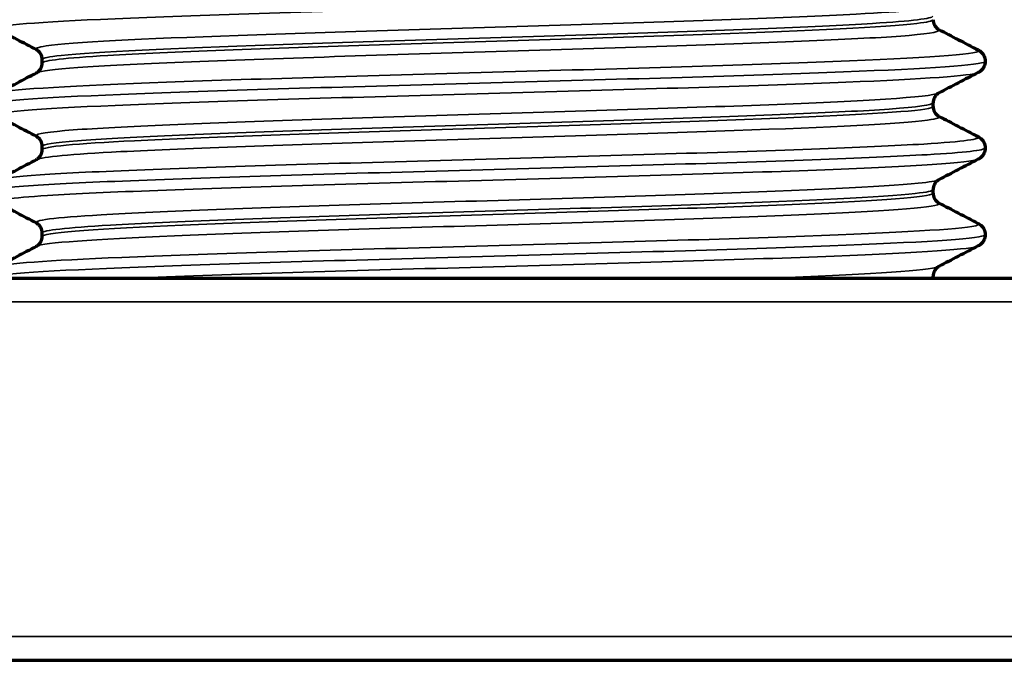
# Model space of a CAD drawing. Units: millimetres. Extents: x 235 to 913, y 130 to 548.
# Drawn here: x 563 to 583, y 345 to 358 of the extents above; entities that cross this region are included whole.
import ezdxf

# ---------------------------------------------------------------- set-up
doc = ezdxf.new("R2010")
doc.units = ezdxf.units.MM
doc.header["$LTSCALE"] = 0.75
doc.layers.add('Visible', color=7, linetype='Continuous', lineweight=70)
doc.layers.add('Visible Narrow', color=7, linetype='Continuous', lineweight=35)

msp = doc.modelspace()

# ---------------------------------------------------------------- linework, layer by layer
at = {"layer": 'Visible', "extrusion": (-1, -2.969e-13, 0)}
for p, q in [((563.082, 357.132), (563.082, 357.206)), ((581.713, 356.225), (581.713, 356.298)), ((563.082, 355.317), (563.082, 355.391)), ((581.713, 354.41), (581.713, 354.484)), ((563.082, 353.503), (563.082, 353.577)), ((542.898, 352.633), (601.898, 352.633)), ((581.713, 352.633), (581.713, 352.67)), ((542.898, 344.633), (601.898, 344.633))]:
    msp.add_line(p, q, dxfattribs=at)
at = {"layer": 'Visible'}
for points, knots in [([(581.713, 358.039), (581.713, 357.998), (581.724, 357.958), (581.755, 357.901), (581.772, 357.881), (581.802, 357.852), (581.815, 357.844), (581.826, 357.837), (581.829, 357.836), (581.831, 357.835)], [0, 0, 0, 0, 0.01903044, 0.01903044, 0.03602116, 0.03602116, 0.05562446, 0.05562446, 0.06160994, 0.06160994, 0.06160994, 0.06160994]), ([(563.082, 357.206), (563.082, 357.246), (563.071, 357.287), (563.04, 357.344), (563.023, 357.364), (562.993, 357.392), (562.98, 357.4), (562.969, 357.407), (562.966, 357.408), (562.964, 357.41)], [0, 0, 0, 0, 0.01903044, 0.01903044, 0.03602116, 0.03602116, 0.05562446, 0.05562446, 0.06160994, 0.06160994, 0.06160994, 0.06160994]), ([(582.655, 357.405), (582.676, 357.394), (582.703, 357.379), (582.749, 357.329), (582.767, 357.306), (582.795, 357.245), (582.804, 357.207), (582.804, 357.169)], [0, 0, 0, 0, 0.02992954, 0.02992954, 0.04614242, 0.04614242, 0.06339706, 0.06339706, 0.06339706, 0.06339706]), ([(562.964, 356.928), (562.973, 356.932), (562.989, 356.941), (563.025, 356.976), (563.042, 356.996), (563.071, 357.054), (563.082, 357.093), (563.082, 357.132)], [0, 0, 0, 0, 0.02612407, 0.02612407, 0.04322868, 0.04322868, 0.06158311, 0.06158311, 0.06158311, 0.06158311]), ([(582.804, 357.169), (582.804, 357.127), (582.793, 357.085), (582.761, 357.022), (582.742, 356.999), (582.704, 356.962), (582.685, 356.949), (582.664, 356.937), (582.659, 356.934), (582.655, 356.932)], [0, 0, 0, 0, 0.01883861, 0.01883861, 0.03623092, 0.03623092, 0.0572069, 0.0572069, 0.06342022, 0.06342022, 0.06342022, 0.06342022]), ([(581.831, 356.502), (581.822, 356.498), (581.806, 356.49), (581.77, 356.455), (581.753, 356.434), (581.724, 356.377), (581.713, 356.338), (581.713, 356.298)], [0, 0, 0, 0, 0.02612407, 0.02612407, 0.04322868, 0.04322868, 0.06158311, 0.06158311, 0.06158311, 0.06158311]), ([(581.713, 356.225), (581.713, 356.184), (581.724, 356.144), (581.755, 356.086), (581.772, 356.067), (581.802, 356.038), (581.815, 356.03), (581.826, 356.023), (581.829, 356.022), (581.831, 356.021)], [0, 0, 0, 0, 0.01903044, 0.01903044, 0.03602116, 0.03602116, 0.05562446, 0.05562446, 0.06160994, 0.06160994, 0.06160994, 0.06160994]), ([(563.082, 355.391), (563.082, 355.432), (563.071, 355.472), (563.04, 355.53), (563.023, 355.549), (562.993, 355.578), (562.98, 355.586), (562.969, 355.593), (562.966, 355.594), (562.964, 355.595)], [0, 0, 0, 0, 0.01903044, 0.01903044, 0.03602116, 0.03602116, 0.05562446, 0.05562446, 0.06160994, 0.06160994, 0.06160994, 0.06160994]), ([(582.655, 355.591), (582.676, 355.58), (582.703, 355.565), (582.749, 355.515), (582.767, 355.491), (582.795, 355.431), (582.804, 355.393), (582.804, 355.354)], [0, 0, 0, 0, 0.02992954, 0.02992954, 0.04614242, 0.04614242, 0.06339706, 0.06339706, 0.06339706, 0.06339706]), ([(562.964, 355.113), (562.973, 355.118), (562.989, 355.126), (563.025, 355.161), (563.042, 355.182), (563.071, 355.239), (563.082, 355.278), (563.082, 355.317)], [0, 0, 0, 0, 0.02612407, 0.02612407, 0.04322868, 0.04322868, 0.06158311, 0.06158311, 0.06158311, 0.06158311]), ([(582.804, 355.354), (582.804, 355.313), (582.793, 355.271), (582.761, 355.208), (582.742, 355.185), (582.704, 355.147), (582.685, 355.135), (582.664, 355.123), (582.659, 355.12), (582.655, 355.118)], [0, 0, 0, 0, 0.01883861, 0.01883861, 0.03623092, 0.03623092, 0.0572069, 0.0572069, 0.06342022, 0.06342022, 0.06342022, 0.06342022]), ([(581.831, 354.688), (581.822, 354.683), (581.806, 354.675), (581.77, 354.64), (581.753, 354.62), (581.724, 354.562), (581.713, 354.523), (581.713, 354.484)], [0, 0, 0, 0, 0.02612407, 0.02612407, 0.04322868, 0.04322868, 0.06158311, 0.06158311, 0.06158311, 0.06158311]), ([(581.713, 354.41), (581.713, 354.37), (581.724, 354.329), (581.755, 354.272), (581.772, 354.252), (581.802, 354.224), (581.815, 354.215), (581.826, 354.209), (581.829, 354.207), (581.831, 354.206)], [0, 0, 0, 0, 0.01903044, 0.01903044, 0.03602116, 0.03602116, 0.05562446, 0.05562446, 0.06160994, 0.06160994, 0.06160994, 0.06160994]), ([(563.082, 353.577), (563.082, 353.618), (563.071, 353.658), (563.04, 353.715), (563.023, 353.735), (562.993, 353.764), (562.98, 353.772), (562.969, 353.779), (562.966, 353.78), (562.964, 353.781)], [0, 0, 0, 0, 0.01903044, 0.01903044, 0.03602116, 0.03602116, 0.05562446, 0.05562446, 0.06160994, 0.06160994, 0.06160994, 0.06160994]), ([(582.655, 353.777), (582.676, 353.766), (582.703, 353.751), (582.749, 353.701), (582.767, 353.677), (582.795, 353.617), (582.804, 353.578), (582.804, 353.54)], [0, 0, 0, 0, 0.02992954, 0.02992954, 0.04614242, 0.04614242, 0.06339706, 0.06339706, 0.06339706, 0.06339706]), ([(582.804, 353.54), (582.804, 353.498), (582.793, 353.457), (582.761, 353.394), (582.742, 353.37), (582.704, 353.333), (582.685, 353.321), (582.664, 353.308), (582.659, 353.306), (582.655, 353.304)], [0, 0, 0, 0, 0.01883861, 0.01883861, 0.03623092, 0.03623092, 0.0572069, 0.0572069, 0.06342022, 0.06342022, 0.06342022, 0.06342022]), ([(562.964, 353.299), (562.973, 353.304), (562.989, 353.312), (563.025, 353.347), (563.042, 353.367), (563.071, 353.425), (563.082, 353.464), (563.082, 353.503)], [0, 0, 0, 0, 0.02612407, 0.02612407, 0.04322868, 0.04322868, 0.06158311, 0.06158311, 0.06158311, 0.06158311]), ([(581.831, 352.874), (581.822, 352.869), (581.806, 352.861), (581.77, 352.826), (581.753, 352.806), (581.724, 352.748), (581.713, 352.709), (581.713, 352.67)], [0, 0, 0, 0, 0.02612407, 0.02612407, 0.04322868, 0.04322868, 0.06158311, 0.06158311, 0.06158311, 0.06158311])]:
    msp.add_open_spline(points, degree=3, knots=knots, dxfattribs=at)
for points in [[(562.964, 357.41), (562.689, 357.553), (562.415, 357.696), (562.14, 357.839)], [(581.831, 357.835), (582.106, 357.692), (582.38, 357.548), (582.655, 357.405)], [(562.14, 356.498), (562.415, 356.641), (562.689, 356.784), (562.964, 356.928)], [(582.655, 356.932), (582.38, 356.789), (582.106, 356.646), (581.831, 356.502)], [(562.964, 355.595), (562.689, 355.739), (562.415, 355.882), (562.14, 356.025)], [(581.831, 356.021), (582.106, 355.877), (582.38, 355.734), (582.655, 355.591)], [(562.14, 354.684), (562.415, 354.827), (562.689, 354.97), (562.964, 355.113)], [(582.655, 355.118), (582.38, 354.975), (582.106, 354.831), (581.831, 354.688)], [(562.964, 353.781), (562.689, 353.924), (562.415, 354.068), (562.14, 354.211)], [(581.831, 354.206), (582.106, 354.063), (582.38, 353.92), (582.655, 353.777)], [(562.14, 352.869), (562.415, 353.013), (562.689, 353.156), (562.964, 353.299)], [(582.655, 353.304), (582.38, 353.16), (582.106, 353.017), (581.831, 352.874)]]:
    msp.add_open_spline(points, degree=3, dxfattribs=at)
at = {"layer": 'Visible Narrow', "extrusion": (-1, -2.969e-13, 0)}
for p, q in [((542.398, 352.133), (602.398, 352.133)), ((542.398, 345.133), (602.398, 345.133))]:
    msp.add_line(p, q, dxfattribs=at)
at = {"layer": 'Visible Narrow', "extrusion": (1.738e-13, -2.1094e-12, -1)}
msp.add_open_spline([(562.14, 357.839), (562.011, 357.908), (562.79, 357.977), (564.301, 358.046), (565.888, 358.119), (568.266, 358.191), (570.814, 358.264), (573.36, 358.336), (576.05, 358.409), (578.18, 358.481), (580.309, 358.554), (581.858, 358.626), (582.421, 358.698), (582.546, 358.714), (582.622, 358.73), (582.651, 358.746)], degree=3, knots=[25.078796, 25.078796, 25.078796, 25.078796, 25.795746, 25.795746, 25.795746, 26.54876, 26.54876, 26.54876, 27.301445, 27.301445, 27.301445, 28.053808, 28.053808, 28.053808, 28.220389, 28.220389, 28.220389, 28.220389], dxfattribs=at)
at = {"layer": 'Visible Narrow'}
for points, knots in [([(562.972, 357.41), (562.919, 357.436), (562.982, 357.463), (563.169, 357.489), (563.69, 357.563), (565.162, 357.637), (567.184, 357.711), (569.205, 357.785), (571.753, 357.859), (574.136, 357.934), (576.517, 358.008), (578.705, 358.082), (580.106, 358.156), (581.123, 358.209), (581.717, 358.263), (581.826, 358.317)], [25.074109, 25.074109, 25.074109, 25.074109, 25.349326, 25.349326, 25.349326, 26.119108, 26.119108, 26.119108, 26.888532, 26.888532, 26.888532, 27.657606, 27.657606, 27.657606, 28.215701, 28.215701, 28.215701, 28.215701]), ([(563.089, 357.132), (563.094, 357.185), (563.563, 357.238), (564.455, 357.29), (565.714, 357.365), (567.8, 357.44), (570.138, 357.515), (572.465, 357.589), (575.014, 357.663), (577.087, 357.738), (579.159, 357.812), (580.731, 357.886), (581.373, 357.961), (581.598, 357.987), (581.708, 358.013), (581.706, 358.039)], [25.132741, 25.132741, 25.132741, 25.132741, 25.682476, 25.682476, 25.682476, 26.458578, 26.458578, 26.458578, 27.231073, 27.231073, 27.231073, 28.003209, 28.003209, 28.003209, 28.274334, 28.274334, 28.274334, 28.274334]), ([(562.972, 356.928), (563.042, 356.964), (563.329, 357), (563.829, 357.036), (564.878, 357.113), (566.855, 357.189), (569.195, 357.265), (571.499, 357.339), (574.128, 357.414), (576.352, 357.489), (578.554, 357.563), (580.335, 357.637), (581.21, 357.711), (581.697, 357.753), (581.9, 357.794), (581.822, 357.835)], [25.191374, 25.191374, 25.191374, 25.191374, 25.567977, 25.567977, 25.567977, 26.357822, 26.357822, 26.357822, 27.135326, 27.135326, 27.135326, 27.905108, 27.905108, 27.905108, 28.332967, 28.332967, 28.332967, 28.332967]), ([(562.141, 356.498), (562.151, 356.504), (562.167, 356.509), (562.19, 356.515), (562.476, 356.587), (563.749, 356.658), (565.682, 356.73), (567.614, 356.802), (570.187, 356.874), (572.739, 356.946), (575.292, 357.017), (577.798, 357.089), (579.615, 357.161), (581.523, 357.236), (582.646, 357.312), (582.67, 357.387), (582.671, 357.393), (582.666, 357.399), (582.654, 357.405)], [25.186687, 25.186687, 25.186687, 25.186687, 25.245024, 25.245024, 25.245024, 25.990972, 25.990972, 25.990972, 26.736832, 26.736832, 26.736832, 27.482605, 27.482605, 27.482605, 28.265714, 28.265714, 28.265714, 28.328279, 28.328279, 28.328279, 28.328279]), ([(561.992, 356.262), (561.992, 356.27), (562.005, 356.279), (562.033, 356.288), (562.266, 356.359), (563.494, 356.431), (565.404, 356.502), (567.315, 356.574), (569.888, 356.645), (572.467, 356.717), (575.046, 356.789), (577.605, 356.86), (579.492, 356.932), (581.378, 357.003), (582.574, 357.075), (582.773, 357.146), (582.794, 357.154), (582.804, 357.161), (582.803, 357.169)], [12.566371, 12.566371, 12.566371, 12.566371, 12.65665, 12.65665, 12.65665, 13.40028, 13.40028, 13.40028, 14.143819, 14.143819, 14.143819, 14.887271, 14.887271, 14.887271, 15.630636, 15.630636, 15.630636, 15.707963, 15.707963, 15.707963, 15.707963]), ([(562.145, 356.025), (562.105, 356.045), (562.136, 356.064), (562.241, 356.084), (562.623, 356.156), (563.988, 356.228), (565.983, 356.299), (567.979, 356.371), (570.585, 356.443), (573.133, 356.515), (575.681, 356.587), (578.144, 356.658), (579.891, 356.73), (581.529, 356.798), (582.521, 356.865), (582.655, 356.932)], [18.795611, 18.795611, 18.795611, 18.795611, 18.99984, 18.99984, 18.99984, 19.74597, 19.74597, 19.74597, 20.492009, 20.492009, 20.492009, 21.237957, 21.237957, 21.237957, 21.937203, 21.937203, 21.937203, 21.937203]), ([(562.972, 355.595), (562.896, 355.636), (563.091, 355.676), (563.559, 355.717), (564.409, 355.79), (566.148, 355.863), (568.312, 355.937), (570.476, 356.01), (573.042, 356.083), (575.324, 356.157), (577.605, 356.23), (579.579, 356.303), (580.717, 356.377), (581.367, 356.419), (581.741, 356.461), (581.823, 356.502)], [18.790923, 18.790923, 18.790923, 18.790923, 19.211229, 19.211229, 19.211229, 19.97326, 19.97326, 19.97326, 20.735193, 20.735193, 20.735193, 21.49703, 21.49703, 21.49703, 21.932516, 21.932516, 21.932516, 21.932516]), ([(563.084, 355.317), (563.09, 355.381), (563.773, 355.444), (565.015, 355.507), (566.464, 355.58), (568.657, 355.654), (571.005, 355.728), (573.353, 355.801), (575.83, 355.875), (577.77, 355.949), (579.71, 356.022), (581.091, 356.096), (581.543, 356.169), (581.656, 356.188), (581.71, 356.206), (581.708, 356.225)], [18.849556, 18.849556, 18.849556, 18.849556, 19.505474, 19.505474, 19.505474, 20.270326, 20.270326, 20.270326, 21.035078, 21.035078, 21.035078, 21.799732, 21.799732, 21.799732, 21.991149, 21.991149, 21.991149, 21.991149]), ([(563.09, 355.391), (563.091, 355.43), (563.334, 355.468), (563.818, 355.507), (564.743, 355.58), (566.538, 355.654), (568.72, 355.728), (570.901, 355.801), (573.446, 355.875), (575.669, 355.949), (577.893, 356.022), (579.77, 356.096), (580.797, 356.169), (581.397, 356.212), (581.703, 356.255), (581.705, 356.298)], [18.849556, 18.849556, 18.849556, 18.849556, 19.249644, 19.249644, 19.249644, 20.014496, 20.014496, 20.014496, 20.779248, 20.779248, 20.779248, 21.543903, 21.543903, 21.543903, 21.991149, 21.991149, 21.991149, 21.991149]), ([(562.969, 355.113), (563.079, 355.168), (563.687, 355.222), (564.725, 355.277), (566.126, 355.35), (568.297, 355.423), (570.657, 355.497), (573.016, 355.57), (575.539, 355.643), (577.551, 355.717), (579.563, 355.79), (581.043, 355.863), (581.594, 355.937), (581.804, 355.965), (581.879, 355.993), (581.824, 356.021)], [18.908189, 18.908189, 18.908189, 18.908189, 19.47287, 19.47287, 19.47287, 20.2351, 20.2351, 20.2351, 20.997229, 20.997229, 20.997229, 21.75926, 21.75926, 21.75926, 22.049781, 22.049781, 22.049781, 22.049781]), ([(562.148, 354.684), (562.217, 354.719), (562.514, 354.755), (563.037, 354.791), (564.09, 354.863), (566.046, 354.934), (568.401, 355.006), (570.756, 355.078), (573.487, 355.15), (575.891, 355.222), (578.295, 355.294), (580.348, 355.366), (581.522, 355.437), (582.358, 355.489), (582.742, 355.54), (582.649, 355.591)], [18.903501, 18.903501, 18.903501, 18.903501, 19.274085, 19.274085, 19.274085, 20.02079, 20.02079, 20.02079, 20.767396, 20.767396, 20.767396, 21.513905, 21.513905, 21.513905, 22.045094, 22.045094, 22.045094, 22.045094]), ([(561.999, 354.447), (562.001, 354.488), (562.303, 354.528), (562.9, 354.569), (563.955, 354.64), (565.921, 354.712), (568.294, 354.784), (570.666, 354.855), (573.423, 354.927), (575.858, 354.999), (578.292, 355.07), (580.381, 355.142), (581.591, 355.214), (582.384, 355.26), (582.793, 355.307), (582.797, 355.354)], [6.283185, 6.283185, 6.283185, 6.283185, 6.704239, 6.704239, 6.704239, 7.448631, 7.448631, 7.448631, 8.192923, 8.192923, 8.192923, 8.937117, 8.937117, 8.937117, 9.424778, 9.424778, 9.424778, 9.424778]), ([(562.146, 354.211), (562.056, 354.26), (562.413, 354.31), (563.197, 354.359), (564.335, 354.431), (566.36, 354.503), (568.751, 354.575), (571.142, 354.647), (573.874, 354.719), (576.245, 354.791), (578.616, 354.863), (580.601, 354.934), (581.691, 355.006), (582.254, 355.044), (582.575, 355.081), (582.647, 355.118)], [12.512425, 12.512425, 12.512425, 12.512425, 13.027357, 13.027357, 13.027357, 13.774264, 13.774264, 13.774264, 14.52107, 14.52107, 14.52107, 15.267775, 15.267775, 15.267775, 15.654018, 15.654018, 15.654018, 15.654018]), ([(562.968, 353.781), (562.863, 353.839), (563.331, 353.897), (564.317, 353.955), (565.562, 354.029), (567.621, 354.102), (569.941, 354.176), (572.261, 354.249), (574.817, 354.322), (576.926, 354.396), (579.034, 354.469), (580.672, 354.543), (581.401, 354.616), (581.64, 354.64), (581.781, 354.664), (581.824, 354.688)], [12.507738, 12.507738, 12.507738, 12.507738, 13.111307, 13.111307, 13.111307, 13.874168, 13.874168, 13.874168, 14.636921, 14.636921, 14.636921, 15.399565, 15.399565, 15.399565, 15.649331, 15.649331, 15.649331, 15.649331]), ([(563.082, 353.503), (563.082, 353.508), (563.086, 353.513), (563.094, 353.518), (563.215, 353.592), (564.286, 353.665), (566.019, 353.739), (567.751, 353.813), (570.127, 353.886), (572.504, 353.96), (574.881, 354.034), (577.234, 354.107), (578.929, 354.181), (580.624, 354.255), (581.642, 354.328), (581.709, 354.402), (581.712, 354.405), (581.713, 354.408), (581.713, 354.41)], [12.566371, 12.566371, 12.566371, 12.566371, 12.617092, 12.617092, 12.617092, 13.382904, 13.382904, 13.382904, 14.148603, 14.148603, 14.148603, 14.914192, 14.914192, 14.914192, 15.679671, 15.679671, 15.679671, 15.707963, 15.707963, 15.707963, 15.707963]), ([(563.087, 353.577), (563.093, 353.631), (563.583, 353.685), (564.508, 353.739), (565.773, 353.813), (567.836, 353.886), (570.143, 353.96), (572.45, 354.034), (574.974, 354.107), (577.036, 354.181), (579.097, 354.255), (580.673, 354.328), (581.34, 354.402), (581.587, 354.429), (581.708, 354.457), (581.706, 354.484)], [12.566371, 12.566371, 12.566371, 12.566371, 13.127074, 13.127074, 13.127074, 13.892774, 13.892774, 13.892774, 14.658362, 14.658362, 14.658362, 15.423841, 15.423841, 15.423841, 15.707963, 15.707963, 15.707963, 15.707963]), ([(562.964, 353.299), (563.104, 353.371), (564.153, 353.443), (565.847, 353.515), (567.579, 353.588), (569.967, 353.662), (572.371, 353.735), (574.774, 353.808), (577.167, 353.882), (578.908, 353.955), (580.65, 354.029), (581.721, 354.102), (581.836, 354.176), (581.852, 354.186), (581.85, 354.196), (581.829, 354.206)], [12.625003, 12.625003, 12.625003, 12.625003, 13.371253, 13.371253, 13.371253, 14.134336, 14.134336, 14.134336, 14.897307, 14.897307, 14.897307, 15.660168, 15.660168, 15.660168, 15.766596, 15.766596, 15.766596, 15.766596]), ([(562.141, 352.869), (562.271, 352.935), (563.2, 353), (564.745, 353.065), (566.453, 353.137), (568.896, 353.209), (571.444, 353.281), (573.993, 353.353), (576.621, 353.424), (578.651, 353.496), (580.681, 353.568), (582.093, 353.64), (582.524, 353.712), (582.652, 353.734), (582.693, 353.755), (582.649, 353.777)], [12.620316, 12.620316, 12.620316, 12.620316, 13.296713, 13.296713, 13.296713, 14.04426, 14.04426, 14.04426, 14.791696, 14.791696, 14.791696, 15.539025, 15.539025, 15.539025, 15.761909, 15.761909, 15.761909, 15.761909]), ([(561.991, 352.633), (561.991, 352.705), (562.997, 352.776), (564.75, 352.848), (566.504, 352.92), (568.987, 352.992), (571.564, 353.063), (574.14, 353.135), (576.784, 353.207), (578.818, 353.279), (580.852, 353.35), (582.256, 353.422), (582.67, 353.494), (582.759, 353.509), (582.802, 353.525), (582.8, 353.54)], [0, 0, 0, 0, 0.74535, 0.74535, 0.74535, 1.490589, 1.490589, 1.490589, 2.235717, 2.235717, 2.235717, 2.980735, 2.980735, 2.980735, 3.141593, 3.141593, 3.141593, 3.141593])]:
    msp.add_open_spline(points, degree=3, knots=knots, dxfattribs=at)
at = {"layer": 'Visible Narrow', "extrusion": (-5.783e-13, 1.43211e-11, -1)}
msp.add_open_spline([(563.09, 357.206), (563.088, 357.234), (563.217, 357.262), (563.481, 357.29), (564.18, 357.365), (565.811, 357.44), (567.925, 357.515), (570.029, 357.589), (572.587, 357.663), (574.898, 357.738), (577.207, 357.812), (579.244, 357.886), (580.449, 357.961), (581.272, 358.011), (581.702, 358.062), (581.707, 358.113)], degree=3, knots=[25.132741, 25.132741, 25.132741, 25.132741, 25.426647, 25.426647, 25.426647, 26.202748, 26.202748, 26.202748, 26.975243, 26.975243, 26.975243, 27.747379, 27.747379, 27.747379, 28.274334, 28.274334, 28.274334, 28.274334], dxfattribs=at)
at = {"layer": 'Visible Narrow', "extrusion": (-1.707e-13, 1.7856e-12, -1)}
msp.add_open_spline([(564.988, 352.633), (566.761, 352.705), (569.246, 352.777), (571.803, 352.849), (574.358, 352.921), (576.959, 352.993), (578.934, 353.065), (580.909, 353.137), (582.238, 353.209), (582.578, 353.281), (582.615, 353.288), (582.64, 353.296), (582.654, 353.304)], degree=3, knots=[7.04827, 7.04827, 7.04827, 7.04827, 7.79604, 7.79604, 7.79604, 8.543698, 8.543698, 8.543698, 9.291245, 9.291245, 9.291245, 9.370833, 9.370833, 9.370833, 9.370833], dxfattribs=at)
at = {"layer": 'Visible Narrow', "extrusion": (-7.128e-13, 2.8258e-12, -1)}
msp.add_open_spline([(578.323, 352.633), (580.197, 352.706), (581.458, 352.78), (581.768, 352.853), (581.797, 352.86), (581.817, 352.867), (581.83, 352.874)], degree=3, knots=[8.531778, 8.531778, 8.531778, 8.531778, 9.2953213, 9.2953213, 9.2953213, 9.3661453, 9.3661453, 9.3661453, 9.3661453], dxfattribs=at)
at = {"layer": 'Visible Narrow'}
msp.add_open_spline([(581.637, 352.633), (581.688, 352.645), (581.712, 352.658), (581.71, 352.67)], degree=3, dxfattribs=at)

doc.saveas('drawing.dxf')
